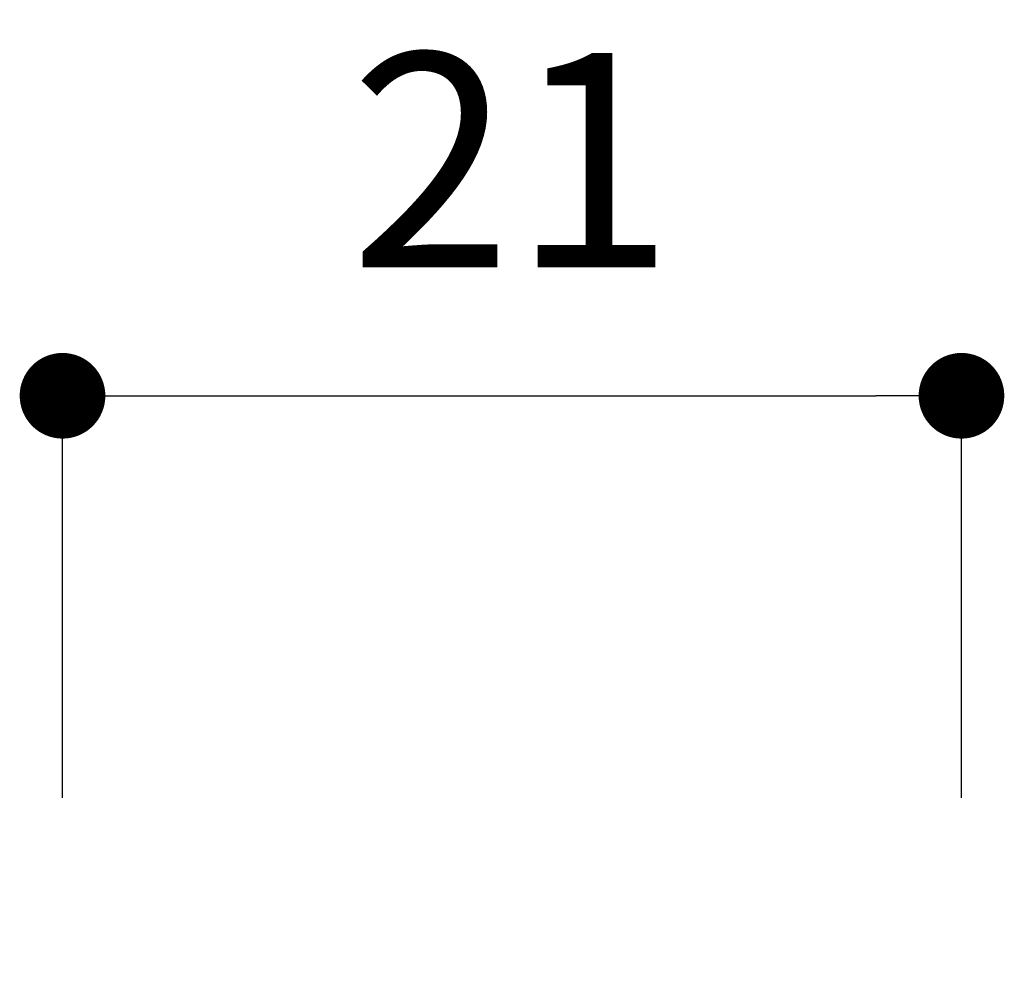
# Model space of a CAD drawing. Units: millimetres. Extents: x 0 to 420, y 0 to 594.
# Drawn here: x 119 to 142, y 471 to 494 of the extents above; entities that cross this region are included whole.
import ezdxf

# ---------------------------------------------------------------- set-up
doc = ezdxf.new("R2010")
doc.units = ezdxf.units.MM
doc.header["$PDMODE"] = 1
doc.header["$PDSIZE"] = -2
doc.layers.add('DIM', color=3, linetype='Continuous', lineweight=13)
doc.styles.add('ＭＳ ゴシック', font='msgothic.ttc', dxfattribs={"bigfont": 'ＭＳ ゴシック'})
doc.dimstyles.new('tfrom線あり', dxfattribs={"dimtxt": 5, "dimasz": 2, "dimexe": 0, "dimexo": 5, "dimgap": 3, "dimtad": 1, "dimdec": 0, "dimzin": 11, "dimdsep": 46, "dimtxsty": 'ＭＳ ゴシック', "dimblk": 'DOT', "dimcen": 0, "dimazin": 0, "dimtfac": 1, "dimtdec": 1, "dimtix": 1, "dimtofl": 0, "dimtmove": 0, "dimatfit": 0, "dimldrblk": 'DOT', "dimfxl": 1, "dimfrac": 2, "dimtolj": 1, "dimtzin": 11, "dimarcsym": 0})

# ---------------------------------------------------------------- blocks, each defined once
blk = doc.blocks.new('_DOT')
at = {"color": 0, "linetype": 'ByBlock', "lineweight": -2}
blk.add_line((-0.5, 0), (-1, 0), dxfattribs=at)
at = {"color": 0, "linetype": 'ByBlock', "lineweight": -2, "const_width": 0.5}
blk.add_lwpolyline([(-0.25, 0, 1), (0.25, 0, 1)], format="xyb", close=True, dxfattribs=at)
blk = doc.blocks.new('*D24')
at = {"layer": 'Defpoints', "color": 0}
for p in [(141.302, 484.9), (120.313, 470.516), (141.302, 470.516)]:
    blk.add_point(p, dxfattribs=at)
at = {"layer": 'DIM', "color": 0, "lineweight": -2, "ltscale": 0.05}
for p, q in [((120.313, 475.516), (120.313, 484.9)), ((122.313, 484.9), (139.302, 484.9)), ((141.302, 475.516), (141.302, 484.9))]:
    blk.add_line(p, q, dxfattribs=at)
at = {"layer": 'DIM', "color": 0, "lineweight": -2, "xscale": 2, "yscale": 2, "zscale": 2, "rotation": 180}
blk.add_blockref('_DOT', (120.313, 484.9), dxfattribs=at)
at = {"layer": 'DIM', "color": 0, "lineweight": -2, "xscale": 2, "yscale": 2, "zscale": 2}
blk.add_blockref('_DOT', (141.302, 484.9), dxfattribs=at)
at = {"layer": 'DIM', "color": 0, "insert": (130.808, 490.4), "char_height": 5, "attachment_point": 5, "style": 'ＭＳ ゴシック'}
blk.add_mtext('\\A1;21', dxfattribs=at)

msp = doc.modelspace()

# ---------------------------------------------------------------- dimensions: what is measured, and where the dimension line sits
at = {"layer": 'DIM', "ltscale": 0.05}
dim = msp.add_linear_dim(base=(141.302, 484.9), p1=(120.313, 470.516), p2=(141.302, 470.516), dimstyle='tfrom線あり', override={"dimlfac": 1, "dimpost": '<>'}, dxfattribs=at)
dim.commit()
dim.dimension.update_dxf_attribs({"geometry": '*D24', "text_midpoint": (130.808, 490.4)})

doc.saveas('drawing.dxf')
